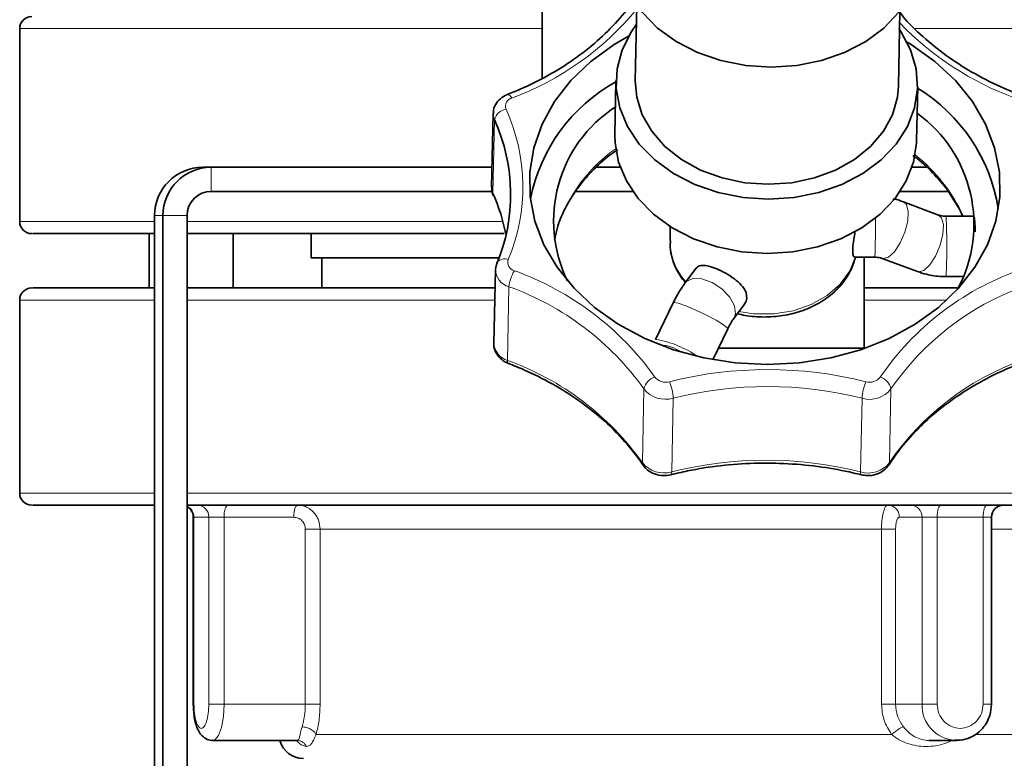
# Model space of a CAD drawing. Units: millimetres. Extents: x 2 to 4231, y 0 to 3821.
# Drawn here: x 1347 to 1429, y 3414 to 3475 of the extents above; entities that cross this region are included whole.
import ezdxf

# ---------------------------------------------------------------- set-up
doc = ezdxf.new("R2010")
doc.units = ezdxf.units.MM

# ---------------------------------------------------------------- blocks, each defined once
blk = doc.blocks.new('3024504-front')
at = {"color": 7, "linetype": 'Continuous', "lineweight": 35}
for p, q in [((503.683, 1632), (503.683, 1622.355)), ((511.522, 1628.408), (511.393, 1622.166)), ((533.188, 1621.713), (533.318, 1627.955)), ((460.39, 1626.5), (460.39, 1610.5)), ((509.793, 1622.2), (509.699, 1617.7)), ((534.694, 1617.18), (534.788, 1621.68)), ((499.615, 1619.454), (499.488, 1613.348)), ((476.258, 1615), (475.56, 1615)), ((499.523, 1615), (476.258, 1615)), ((510.147, 1615), (508.167, 1615)), ((535.518, 1615), (534.318, 1615)), ((499.523, 1613), (476.258, 1613)), ((511.189, 1613), (506.444, 1613)), ((537.322, 1613), (533.335, 1613)), ((536.523, 1611.041), (533.608, 1612.131)), ((471.561, 1611), (471.561, 1545)), ((472.259, 1611), (472.259, 1545)), ((474.259, 1611), (474.259, 1545)), ((539.402, 1610.941), (537.141, 1610.941)), ((471.13, 1609.5), (471.13, 1605)), ((478.085, 1605), (478.085, 1609.5)), ((484.548, 1607.5), (484.548, 1609.5)), ((514.292, 1610.091), (514.268, 1608.924)), ((485.409, 1607.5), (484.548, 1607.5)), ((485.409, 1607.5), (485.409, 1605)), ((500.115, 1607.5), (485.409, 1607.5)), ((499.928, 1607.092), (499.808, 1606.543)), ((529.554, 1607.548), (531.238, 1607.548)), ((530.353, 1600), (530.353, 1607.548)), ((531.856, 1607.448), (534.771, 1606.358)), ((499.805, 1606.51), (499.678, 1600.404)), ((516.403, 1606.623), (515.524, 1605.433)), ((537.141, 1605.941), (538.63, 1605.941)), ((460.39, 1604), (460.39, 1588)), ((514.542, 1603.778), (513.079, 1600.739)), ((519.546, 1602.462), (520.428, 1603.656)), ((517.816, 1599.051), (519.047, 1601.61)), ((518.272, 1600), (530.353, 1600)), ((474.775, 1586), (474.775, 1570.5)), ((540.9, 1570.5), (540.9, 1586)), ((476.393, 1567.5), (483.333, 1567.5)), ((535.743, 1567.5), (537.998, 1567.5)), ((537.998, 1567.5), (537.877, 1567.503))]:
    blk.add_line(p, q, dxfattribs=at)
at = {"color": 8, "linetype": 'Continuous', "lineweight": 18}
for p, q in [((460.39, 1626.5), (503.683, 1626.5)), ((534.586, 1626.5), (585.39, 1626.5)), ((499.723, 1618.933), (499.596, 1612.827)), ((476.258, 1615), (476.258, 1613)), ((460.39, 1610.5), (471.561, 1610.5)), ((472.259, 1611), (471.561, 1611)), ((474.259, 1611), (472.259, 1611)), ((474.259, 1610.5), (500.423, 1610.5)), ((500.924, 1605.101), (500.797, 1598.994)), ((471.561, 1604), (460.39, 1604)), ((499.753, 1604), (474.259, 1604)), ((537.213, 1604), (530.353, 1604)), ((511.982, 1590.52), (512.109, 1596.626)), ((532.575, 1596.626), (532.448, 1590.52)), ((514.532, 1595.861), (514.405, 1589.754)), ((530.048, 1589.754), (530.175, 1595.861)), ((463.517, 1588), (460.39, 1588)), ((471.561, 1588), (463.517, 1588)), ((559.548, 1588), (474.259, 1588)), ((474.824, 1586), (474.775, 1586)), ((476.06, 1586), (474.824, 1586)), ((474.824, 1586), (474.824, 1570.5)), ((477.32, 1586), (476.06, 1586)), ((476.06, 1570.5), (476.06, 1586)), ((483.099, 1586), (477.32, 1586)), ((477.32, 1586), (477.32, 1570.5)), ((535.145, 1586), (533.267, 1586)), ((536.405, 1586), (535.145, 1586)), ((535.145, 1570.5), (535.145, 1586)), ((540.209, 1586), (536.405, 1586)), ((536.405, 1586), (536.405, 1570.5)), ((540.209, 1570.5), (540.209, 1586)), ((540.9, 1586), (540.209, 1586)), ((484.054, 1570.5), (484.054, 1585)), ((531.789, 1585), (485.281, 1585)), ((485.281, 1585), (485.281, 1570.5)), ((531.789, 1570.5), (531.789, 1585)), ((532.957, 1585), (532.957, 1570.5)), ((559.548, 1585), (540.9, 1585)), ((474.775, 1570.5), (474.824, 1570.5)), ((476.06, 1570.5), (477.32, 1570.5)), ((477.32, 1570.5), (484.054, 1570.5)), ((532.957, 1570.5), (535.145, 1570.5)), ((535.145, 1570.5), (536.405, 1570.5)), ((540.209, 1570.5), (540.9, 1570.5)), ((484.947, 1568), (532.626, 1568)), ((539.631, 1568), (559.548, 1568))]:
    blk.add_line(p, q, dxfattribs=at)
at = {"color": 7, "linetype": 'Continuous', "lineweight": 35, "flags": 128}
for points in [[(522.658, 1623.292), (520.544, 1623.429), (518.486, 1623.839), (516.545, 1624.508), (514.775, 1625.417), (513.228, 1626.541), (511.949, 1627.847), (510.973, 1629.297), (510.33, 1630.85), (510.037, 1632.461), (510.02, 1633.127)], [(535.015, 1632.607), (535.01, 1632.461), (534.765, 1630.85), (534.167, 1629.297), (533.234, 1627.847), (531.992, 1626.541), (530.478, 1625.417), (528.735, 1624.508), (526.813, 1623.839), (524.768, 1623.429), (522.658, 1623.292)], [(522.43, 1612.364), (520.316, 1612.502), (518.259, 1612.911), (516.317, 1613.58), (514.548, 1614.49), (513.001, 1615.613), (511.721, 1616.919), (510.746, 1618.369), (510.102, 1619.922), (509.809, 1621.533), (509.876, 1623.156), (510.299, 1624.744), (511.067, 1626.251), (511.49, 1626.852)], [(510.831, 1625.861), (509.642, 1625.171), (507.718, 1623.779), (506.062, 1622.198), (504.705, 1620.456), (503.672, 1618.586), (502.983, 1616.623), (502.65, 1614.603), (502.68, 1612.564), (503.072, 1610.544), (503.818, 1608.581), (504.906, 1606.711), (506.314, 1604.969), (508.017, 1603.388), (509.982, 1601.996), (512.173, 1600.82), (514.549, 1599.882), (517.067, 1599.2), (519.678, 1598.785), (522.335, 1598.646), (524.988, 1598.785), (527.587, 1599.2), (530.085, 1599.882), (532.434, 1600.82), (534.591, 1601.996), (536.515, 1603.388), (538.171, 1604.969), (539.528, 1606.711), (540.561, 1608.581), (541.25, 1610.544), (541.583, 1612.564), (541.553, 1614.603), (541.161, 1616.623), (540.415, 1618.586), (539.327, 1620.456), (537.919, 1622.198), (536.216, 1623.779), (534.251, 1625.171), (533.903, 1625.381)], [(533.213, 1626.5), (533.387, 1626.251), (534.199, 1624.744), (534.669, 1623.156), (534.783, 1621.533), (534.537, 1619.922), (533.939, 1618.369), (533.006, 1616.919), (531.765, 1615.613), (530.251, 1614.49), (528.508, 1613.58), (526.586, 1612.911), (524.541, 1612.502), (522.43, 1612.364)], [(522.413, 1613.59), (520.465, 1613.724), (518.575, 1614.122), (516.805, 1614.772), (515.212, 1615.652), (513.846, 1616.734), (512.751, 1617.983), (511.963, 1619.359), (511.507, 1620.819), (511.393, 1622.166)], [(533.188, 1621.713), (533.106, 1620.819), (532.693, 1619.359), (531.945, 1617.983), (530.887, 1616.734), (529.553, 1615.652), (527.985, 1614.772), (526.234, 1614.122), (524.357, 1613.724), (522.413, 1613.59)], [(522.337, 1607.865), (520.223, 1608.002), (518.165, 1608.412), (516.224, 1609.081), (514.454, 1609.99), (512.907, 1611.114), (511.628, 1612.42), (510.652, 1613.87), (510.009, 1615.423), (509.716, 1617.034), (509.699, 1617.7)], [(534.694, 1617.18), (534.689, 1617.034), (534.444, 1615.423), (533.846, 1613.87), (532.913, 1612.42), (531.671, 1611.114), (530.157, 1609.99), (528.414, 1609.081), (526.493, 1608.412), (524.447, 1608.002), (522.337, 1607.865)], [(499.596, 1612.827), (499.611, 1612.706), (499.628, 1612.66)]]:
    blk.add_lwpolyline(points, dxfattribs=at)
at = {"color": 8, "linetype": 'Continuous', "lineweight": 18, "flags": 128}
for points in [[(501.168, 1620.739), (501.078, 1620.86), (500.991, 1620.952), (500.91, 1621.011), (500.839, 1621.035), (500.792, 1621.029)], [(499.723, 1618.933), (499.638, 1619.198), (499.615, 1619.444)], [(499.488, 1613.348), (499.511, 1613.092), (499.596, 1612.827)], [(531.865, 1607.445), (531.932, 1607.428), (532.374, 1607.545), (532.871, 1608.003), (533.347, 1608.734), (533.73, 1609.625), (533.96, 1610.541), (534.004, 1611.343), (533.853, 1611.909), (533.608, 1612.131)], [(534.771, 1606.358), (534.846, 1606.338), (535.289, 1606.455), (535.786, 1606.913), (536.262, 1607.643), (536.644, 1608.535), (536.875, 1609.451), (536.918, 1610.253), (536.768, 1610.818), (536.523, 1611.041)], [(519.982, 1603.052), (521.208, 1602.865), (522.856, 1602.854), (524.466, 1603.11), (525.966, 1603.621), (527.287, 1604.365), (528.369, 1605.308), (529.164, 1606.408), (529.635, 1607.614)], [(515.524, 1605.433), (515.618, 1605.539), (516.16, 1605.794), (516.912, 1605.768), (517.758, 1605.465), (518.571, 1604.931), (519.225, 1604.247), (519.623, 1603.517), (519.702, 1602.853), (519.553, 1602.472)], [(514.542, 1603.778), (514.592, 1603.803), (514.947, 1603.74), (515.582, 1603.518), (516.403, 1603.171), (517.282, 1602.751), (518.088, 1602.322), (518.697, 1601.95), (519.016, 1601.691), (519.047, 1601.61)], [(500.797, 1598.994), (500.803, 1598.882), (500.825, 1598.8), (500.864, 1598.752), (500.878, 1598.745)], [(511.982, 1590.52), (511.997, 1590.401), (512.041, 1590.306)], [(532.391, 1590.323), (532.428, 1590.401), (532.448, 1590.52)], [(514.327, 1589.513), (514.343, 1589.52), (514.375, 1589.564), (514.396, 1589.643), (514.405, 1589.754)], [(530.106, 1589.512), (530.091, 1589.52), (530.066, 1589.564), (530.051, 1589.643), (530.048, 1589.754)], [(477.629, 1587), (477.569, 1586.981), (477.511, 1586.924), (477.457, 1586.831), (477.41, 1586.707), (477.372, 1586.556), (477.344, 1586.383), (477.326, 1586.195), (477.32, 1586)], [(536.714, 1587), (536.654, 1586.981), (536.596, 1586.924), (536.542, 1586.831), (536.495, 1586.707), (536.457, 1586.556), (536.428, 1586.383), (536.411, 1586.195), (536.405, 1586)], [(540.518, 1587), (540.458, 1586.981), (540.4, 1586.924), (540.347, 1586.831), (540.3, 1586.707), (540.261, 1586.556), (540.233, 1586.383), (540.215, 1586.195), (540.209, 1586)], [(477.32, 1570.5), (477.264, 1569.474), (477.103, 1568.572), (476.856, 1567.902), (476.554, 1567.546), (476.394, 1567.5)]]:
    blk.add_lwpolyline(points, dxfattribs=at)
at = {"color": 7, "linetype": 'Continuous', "lineweight": 35}
for centre, radius, start, end in [((461.39, 1626.5), 1, 90, 180), ((516.7, 1609.602), 14.272, 118.95342, 168.7769), ((527.205, 1609.275), 14.444, 9.15628, 58.34731), ((515.9, 1610.555), 11.279, 123.05823, 206.27768), ((528.062, 1610.267), 11.387, 331.81887, 54.07914), ((486.087, 1612.74), 14.976, 337.24958, 24.42841), ((475.561, 1611), 4, 90.00436, 180.00436), ((476.259, 1611), 4, 90.00436, 180.00436), ((476.259, 1611), 2, 90.00436, 180.00436), ((485.354, 1606.455), 15.602, 10.78528, 24.10557), ((461.39, 1610.5), 1, 180, 270), ((461.39, 1604), 1, 90, 180), ((461.39, 1588), 1, 180, 270), ((473.775, 1586), 1, 0, 61.06009), ((541.9, 1586), 1, 90, 180), ((483.89, 1568), 2, 194.47751, 270)]:
    blk.add_arc(centre, radius, start, end, dxfattribs=at)
at = {"color": 8, "linetype": 'Continuous', "lineweight": 18}
for centre, radius, start, end in [((492.663, 1643.623), 24.414, 290.38868, 320.55793), ((551.574, 1644.567), 25.373, 223.91918, 249.90334), ((501.344, 1620.057), 0.705, 104.48655, 200.02554), ((500.864, 1618.655), 1.175, 98.89775, 166.31434), ((486.501, 1613.374), 15.575, 337.24958, 24.42841), ((517.107, 1606.102), 12.762, 125.10924, 167.04627), ((526.073, 1605.235), 13.74, 24.53863, 51.75431), ((476.293, 1609.874), 54.994, 357.57559, 0.94808), ((479.418, 1608.442), 57.778, 357.51898, 2.47881), ((519.271, 1608.889), 5.003, 179.60586, 222.48344), ((500.565, 1606.613), 0.797, 67.8823, 143.10475), ((501.554, 1607.13), 0.724, 162.21408, 255.87094), ((501.324, 1606.566), 1.518, 181.1657, 254.73598), ((503.902, 1604.824), 2.991, 147.56649, 174.68207), ((493.135, 1583.465), 24.398, 35.44664, 70.25383), ((551.028, 1584.404), 23.419, 109.87823, 145.66276), ((492.998, 1583.021), 23.459, 35.44664, 70.25383), ((551.169, 1583.924), 22.518, 109.87823, 145.66276), ((511.575, 1592.072), 8.797, 55.35125, 80.15581), ((501.253, 1600.505), 1.578, 183.68765, 253.20637), ((513.341, 1596.977), 3.297, 54.49858, 87.82084), ((492.871, 1576.914), 23.459, 35.44664, 70.25383), ((551.042, 1577.818), 22.518, 109.87823, 145.66276), ((522.356, 1564.712), 33.521, 75.9561, 104.0439), ((513.41, 1596.345), 1.33, 107.4633, 167.79461), ((513.902, 1598.33), 1.144, 218.73912, 286.19966), ((510.77, 1595.73), 3.764, 1.99496, 23.51025), ((534.604, 1595.562), 4.439, 157.91794, 176.14537), ((530.81, 1598.303), 1.118, 253.40894, 321.95938), ((531.325, 1596.397), 1.27, 10.38081, 73.29907), ((513.894, 1598.057), 2.287, 218.73912, 286.19966), ((522.353, 1564.592), 32.232, 75.9561, 104.0439), ((530.813, 1598.004), 2.236, 253.40894, 321.95938), ((522.226, 1558.486), 32.232, 75.9561, 104.0439), ((513.767, 1591.951), 2.287, 218.73912, 286.19966), ((530.686, 1591.898), 2.236, 253.40894, 321.95938), ((473.822, 1586.012), 1.002, 359.30948, 64.14461), ((475.084, 1586.024), 0.976, 358.59906, 88.52695), ((534.169, 1586.024), 0.976, 358.59906, 88.52695), ((538.076, 1570.428), 2.932, 178.59774, 266.10792)]:
    blk.add_arc(centre, radius, start, end, dxfattribs=at)
at = {"color": 7, "linetype": 'Continuous', "lineweight": 35}
for points, knots in [([(511.35, 1628.962), (511.243, 1628.805), (510.711, 1628.023), (509.563, 1626.693), (507.81, 1625.047), (505.814, 1623.565), (503.65, 1622.287), (501.934, 1621.481), (500.973, 1621.1), (500.792, 1621.029)], [0, 0, 0, 0, 0.046649, 0.231792, 0.416655, 0.60116, 0.785425, 0.959691, 1, 1, 1, 1]), ([(543.201, 1621.03), (542.769, 1621.203), (541.508, 1621.709), (539.534, 1622.704), (537.361, 1624.065), (535.42, 1625.607), (534.051, 1626.893), (533.42, 1627.694), (533.267, 1627.889)], [0, 0, 0, 0, 0.107528, 0.314023, 0.520551, 0.727109, 0.933778, 1, 1, 1, 1]), ([(500.792, 1621.029), (500.636, 1620.955), (500.276, 1620.785), (499.868, 1620.342), (499.625, 1619.852), (499.643, 1619.545), (499.649, 1619.444)], [0, 0, 0, 0, 0.242511, 0.557631, 0.853393, 1, 1, 1, 1]), ([(504.721, 1608.986), (504.777, 1609.291), (504.938, 1610.178), (505.547, 1611.597), (506.505, 1613.208), (507.771, 1614.691), (508.927, 1615.784), (509.729, 1616.314), (509.944, 1616.457)], [0, 0, 0, 0, 0.108046, 0.313927, 0.518824, 0.722609, 0.925457, 1, 1, 1, 1]), ([(534.394, 1615.98), (534.431, 1615.955), (535.05, 1615.533), (536.041, 1614.563), (537.298, 1613.148), (537.884, 1612.133), (538.16, 1611.654)], [0, 0, 0, 0, 0.021987, 0.359543, 0.697539, 1, 1, 1, 1]), ([(499.522, 1613.347), (499.513, 1613.223), (499.495, 1612.986), (499.585, 1612.766), (499.628, 1612.66)], [0, 0, 0, 0, 0.5207572, 1, 1, 1, 1]), ([(533.608, 1612.131), (533.365, 1612.223), (533.079, 1612.332), (532.77, 1612.373), (532.723, 1612.379)], [0, 0, 0, 0, 0.850431, 1, 1, 1, 1]), ([(538.16, 1611.654), (538.197, 1611.597), (538.345, 1611.369), (538.431, 1611.125), (538.495, 1610.941)], [0, 0, 0, 0, 0.248122, 1, 1, 1, 1]), ([(537.141, 1610.941), (537.064, 1610.944), (536.888, 1610.949), (536.667, 1610.992), (536.565, 1611.027), (536.523, 1611.041)], [0, 0, 0, 0, 0.3180276, 0.7181231, 1, 1, 1, 1]), ([(539.402, 1610.938), (539.427, 1610.914), (539.478, 1610.864), (539.531, 1610.432), (539.549, 1609.996), (539.537, 1609.689), (539.536, 1609.641)], [0, 0, 0, 0, 0.309988, 0.627525, 0.942731, 1, 1, 1, 1]), ([(461.516, 1609.5), (461.485, 1609.5), (461.378, 1609.5), (462.239, 1609.5), (463.68, 1609.5), (464.4, 1609.5)], [0, 0, 0, 0, 0.166633, 0.58349, 1, 1, 1, 1]), ([(464.4, 1609.5), (465.343, 1609.5), (467.23, 1609.5), (469.783, 1609.5), (471.478, 1609.5), (471.561, 1609.5)], [0, 0, 0, 0, 0.487184, 0.974775, 1, 1, 1, 1]), ([(474.259, 1609.5), (474.867, 1609.5), (477.046, 1609.5), (481.648, 1609.5), (487.951, 1609.5), (494.287, 1609.5), (498.65, 1609.5), (500.524, 1609.5)], [0, 0, 0, 0, 0.093551, 0.335026, 0.576775, 0.818267, 1, 1, 1, 1]), ([(529.616, 1609.744), (529.586, 1609.567), (529.508, 1609.108), (529.413, 1608.455), (529.394, 1607.901), (529.456, 1607.586), (529.524, 1607.577), (529.554, 1607.573)], [0, 0, 0, 0, 0.148991, 0.384433, 0.612582, 0.832459, 1, 1, 1, 1]), ([(514.307, 1608.908), (514.295, 1608.72), (514.254, 1608.115), (514.535, 1607.109), (514.967, 1606.129), (515.402, 1605.627), (515.546, 1605.462)], [0, 0, 0, 0, 0.153175, 0.493136, 0.833023, 1, 1, 1, 1]), ([(519.841, 1602.862), (520.053, 1602.813), (520.77, 1602.649), (522.046, 1602.553), (523.619, 1602.668), (525.134, 1603.039), (526.525, 1603.649), (527.734, 1604.478), (528.699, 1605.495), (529.328, 1606.536), (529.539, 1607.24), (529.624, 1607.526)], [0, 0, 0, 0, 0.0517742, 0.1749002, 0.2983127, 0.4219815, 0.5459379, 0.6700394, 0.793823, 0.9165121, 1, 1, 1, 1]), ([(531.238, 1607.548), (531.315, 1607.546), (531.491, 1607.54), (531.712, 1607.497), (531.814, 1607.463), (531.856, 1607.448)], [0, 0, 0, 0, 0.3180276, 0.7181231, 1, 1, 1, 1]), ([(520.423, 1603.661), (520.431, 1603.668), (520.588, 1603.802), (520.656, 1604.183), (520.565, 1604.719), (520.193, 1605.258), (519.616, 1605.768), (518.893, 1606.226), (518.143, 1606.587), (517.469, 1606.819), (516.92, 1606.888), (516.56, 1606.831), (516.463, 1606.656), (516.432, 1606.602)], [0, 0, 0, 0, 0.00602, 0.113756, 0.216254, 0.318042, 0.424472, 0.533913, 0.640163, 0.742253, 0.842669, 0.950999, 1, 1, 1, 1]), ([(534.771, 1606.358), (535.017, 1606.276), (535.656, 1606.065), (536.469, 1605.953), (537.017, 1605.943), (537.141, 1605.941)], [0, 0, 0, 0, 0.326826, 0.847709, 1, 1, 1, 1]), ([(515.524, 1605.433), (515.408, 1605.268), (515.087, 1604.814), (514.765, 1604.236), (514.569, 1603.834), (514.542, 1603.778)], [0, 0, 0, 0, 0.328001, 0.906958, 1, 1, 1, 1]), ([(464.4, 1605), (463.68, 1605), (462.238, 1605), (461.378, 1605), (461.485, 1605), (461.516, 1605)], [0, 0, 0, 0, 0.416522, 0.833392, 1, 1, 1, 1]), ([(471.561, 1605), (471.478, 1605), (469.783, 1605), (467.23, 1605), (465.343, 1605), (464.4, 1605)], [0, 0, 0, 0, 0.025254, 0.51283, 1, 1, 1, 1]), ([(499.773, 1605), (498.154, 1605), (494.047, 1605), (487.952, 1605), (481.647, 1605), (477.046, 1605), (474.867, 1605), (474.259, 1605)], [0, 0, 0, 0, 0.161156, 0.408736, 0.656564, 0.904097, 1, 1, 1, 1]), ([(538.047, 1605), (536.739, 1605), (534.221, 1605), (531.609, 1605), (530.353, 1605)], [0, 0, 0, 0, 0.519136, 1, 1, 1, 1]), ([(519.047, 1601.61), (519.101, 1601.719), (519.234, 1601.983), (519.413, 1602.276), (519.514, 1602.417), (519.546, 1602.462)], [0, 0, 0, 0, 0.325155, 0.787298, 1, 1, 1, 1]), ([(499.679, 1600.425), (499.679, 1600.424), (499.634, 1600.218), (499.759, 1599.792), (500.068, 1599.257), (500.484, 1598.917), (500.779, 1598.788), (500.878, 1598.745)], [0, 0, 0, 0, 0.001835, 0.291696, 0.569247, 0.855369, 1, 1, 1, 1]), ([(500.878, 1598.745), (501.31, 1598.572), (502.571, 1598.066), (504.546, 1597.071), (506.715, 1595.709), (508.671, 1594.173), (510.358, 1592.513), (511.43, 1591.195), (511.94, 1590.453), (512.04, 1590.306)], [0, 0, 0, 0, 0.091211, 0.266369, 0.441557, 0.616769, 0.792076, 0.958892, 1, 1, 1, 1]), ([(532.391, 1590.323), (532.607, 1590.645), (533.245, 1591.593), (534.513, 1593.083), (536.27, 1594.728), (538.265, 1596.21), (540.429, 1597.488), (542.145, 1598.294), (543.106, 1598.675), (543.287, 1598.746)], [0, 0, 0, 0, 0.090791, 0.267361, 0.443665, 0.619627, 0.79536, 0.961558, 1, 1, 1, 1]), ([(512.04, 1590.306), (512.154, 1590.167), (512.405, 1589.857), (512.985, 1589.546), (513.667, 1589.402), (514.118, 1589.478), (514.327, 1589.513)], [0, 0, 0, 0, 0.213547, 0.474642, 0.756947, 1, 1, 1, 1]), ([(514.327, 1589.513), (514.789, 1589.623), (516.141, 1589.945), (518.45, 1590.305), (521.244, 1590.509), (524.056, 1590.47), (526.797, 1590.197), (528.808, 1589.829), (529.88, 1589.567), (530.106, 1589.512)], [0, 0, 0, 0, 0.09098, 0.265719, 0.440529, 0.615328, 0.790108, 0.955733, 1, 1, 1, 1]), ([(530.106, 1589.512), (530.27, 1589.482), (530.69, 1589.405), (531.364, 1589.513), (531.998, 1589.831), (532.267, 1590.168), (532.391, 1590.323)], [0, 0, 0, 0, 0.191249, 0.48835, 0.765344, 1, 1, 1, 1]), ([(461.516, 1587), (461.485, 1587), (461.378, 1587), (462.238, 1587), (463.68, 1587), (464.4, 1587)], [0, 0, 0, 0, 0.166608, 0.583478, 1, 1, 1, 1]), ([(464.4, 1587), (465.343, 1587), (467.23, 1587), (469.783, 1587), (471.478, 1587), (471.561, 1587)], [0, 0, 0, 0, 0.48717, 0.974746, 1, 1, 1, 1]), ([(474.259, 1587), (474.867, 1587), (477.046, 1587), (481.65, 1587), (487.942, 1587), (494.887, 1587), (502.296, 1587), (510.063, 1587), (518.048, 1587), (526.116, 1587), (534.127, 1587), (541.954, 1587), (549.422, 1587), (555.348, 1587), (558.509, 1587), (559.548, 1587)], [0, 0, 0, 0, 0.0325993, 0.1167402, 0.2009813, 0.2851385, 0.3693045, 0.4535636, 0.5377321, 0.6218995, 0.7061574, 0.7903271, 0.8744918, 0.9587496, 1, 1, 1, 1]), ([(474.775, 1570.5), (474.785, 1570.19), (474.8, 1569.763), (474.892, 1569.2), (474.993, 1568.781), (475.16, 1568.346), (475.405, 1567.947), (475.79, 1567.634), (476.165, 1567.479), (476.362, 1567.511), (476.394, 1567.516)], [0, 0, 0, 0, 0.215487, 0.297049, 0.4295833, 0.5605728, 0.7047543, 0.8436048, 0.9750312, 1, 1, 1, 1]), ([(537.875, 1567.513), (538.163, 1567.522), (538.747, 1567.539), (539.548, 1567.915), (540.152, 1568.44), (540.541, 1569.015), (540.83, 1569.68), (540.873, 1570.187), (540.9, 1570.5)], [0, 0, 0, 0, 0.182278, 0.370291, 0.549763, 0.684137, 0.805165, 1, 1, 1, 1])]:
    blk.add_open_spline(points, degree=3, knots=knots, dxfattribs=at)
at = {"color": 8, "linetype": 'Continuous', "lineweight": 18}
for points in [[(483.099, 1586), (483.104, 1586.131), (483.113, 1586.393), (483.185, 1586.724), (483.287, 1586.955), (483.368, 1586.985), (483.408, 1587)], [(533.267, 1586), (533.253, 1586.131), (533.224, 1586.393), (533.004, 1586.724), (532.69, 1586.955), (532.441, 1586.985), (532.316, 1587)], [(485.281, 1585), (485.22, 1585), (485.097, 1585), (484.783, 1585), (484.418, 1585), (484.176, 1585), (484.054, 1585)], [(532.957, 1585), (532.906, 1585), (532.805, 1585), (532.512, 1585), (532.158, 1585), (531.912, 1585), (531.789, 1585)], [(485.281, 1570.5), (485.22, 1570.5), (485.097, 1570.5), (484.783, 1570.5), (484.418, 1570.5), (484.176, 1570.5), (484.054, 1570.5)], [(532.957, 1570.5), (532.906, 1570.5), (532.805, 1570.5), (532.512, 1570.5), (532.158, 1570.5), (531.912, 1570.5), (531.789, 1570.5)]]:
    blk.add_open_spline(points, degree=3, dxfattribs=at)
for points, knots in [([(485.281, 1585), (485.255, 1585.254), (485.216, 1585.642), (484.982, 1586.107), (484.697, 1586.484), (484.316, 1586.775), (483.856, 1586.965), (483.565, 1586.988), (483.408, 1587)], [0, 0, 0, 0, 0.241834, 0.368941, 0.499818, 0.703023, 0.83989, 1, 1, 1, 1]), ([(532.316, 1587), (532.272, 1586.988), (532.19, 1586.965), (532.06, 1586.775), (531.952, 1586.484), (531.873, 1586.107), (531.807, 1585.642), (531.796, 1585.254), (531.789, 1585)], [0, 0, 0, 0, 0.160102, 0.296967, 0.500182, 0.631054, 0.75816, 1, 1, 1, 1]), ([(484.054, 1585), (484.04, 1585.131), (484.011, 1585.394), (483.79, 1585.725), (483.474, 1585.955), (483.224, 1585.985), (483.099, 1586)], [0, 0, 0, 0, 0.2499828, 0.4999763, 0.7499848, 1, 1, 1, 1]), ([(533.267, 1586), (533.227, 1585.985), (533.145, 1585.955), (533.043, 1585.725), (532.971, 1585.394), (532.961, 1585.131), (532.957, 1585)], [0, 0, 0, 0, 0.250015, 0.500024, 0.750017, 1, 1, 1, 1]), ([(474.824, 1570.5), (474.833, 1570.238), (474.852, 1569.715), (474.995, 1569.049), (475.199, 1568.604), (475.442, 1568.448), (475.685, 1568.604), (475.889, 1569.049), (476.032, 1569.715), (476.051, 1570.238), (476.06, 1570.5)], [0, 0, 0, 0, 0.124949, 0.249993, 0.374998, 0.5, 0.625002, 0.750007, 0.875051, 1, 1, 1, 1]), ([(483.78, 1568.625), (483.858, 1568.909), (484.014, 1569.478), (484.041, 1570.159), (484.054, 1570.5)], [0, 0, 0, 0, 0.500013, 1, 1, 1, 1]), ([(485.281, 1570.5), (485.265, 1570.047), (485.233, 1569.142), (485.042, 1568.381), (484.947, 1568)], [0, 0, 0, 0, 0.50002, 1, 1, 1, 1]), ([(532.626, 1568), (532.385, 1568.381), (531.902, 1569.142), (531.826, 1570.047), (531.789, 1570.5)], [0, 0, 0, 0, 0.499982, 1, 1, 1, 1]), ([(532.957, 1570.5), (532.986, 1570.159), (533.046, 1569.478), (533.419, 1568.909), (533.606, 1568.625)], [0, 0, 0, 0, 0.499986, 1, 1, 1, 1]), ([(536.405, 1570.5), (536.434, 1570.238), (536.491, 1569.715), (536.93, 1569.049), (537.559, 1568.604), (538.307, 1568.448), (539.055, 1568.604), (539.684, 1569.049), (540.123, 1569.715), (540.181, 1570.238), (540.209, 1570.5)], [0, 0, 0, 0, 0.124949, 0.249993, 0.374998, 0.5, 0.625002, 0.750007, 0.875051, 1, 1, 1, 1]), ([(483.328, 1567.5), (483.388, 1567.515), (483.508, 1567.544), (483.585, 1567.776), (483.643, 1568.124), (483.734, 1568.458), (483.78, 1568.625)], [0, 0, 0, 0, 0.249912, 0.50016, 0.750257, 1, 1, 1, 1]), ([(484.947, 1568), (484.899, 1568.076), (484.799, 1568.234), (484.503, 1568.44), (484.141, 1568.587), (483.897, 1568.613), (483.78, 1568.625)], [0, 0, 0, 0, 0.2408431, 0.5, 0.7591568, 1, 1, 1, 1]), ([(484.947, 1568), (484.878, 1567.843), (484.736, 1567.519), (484.526, 1567.111), (484.301, 1567.044), (484.152, 1567)], [0, 0, 0, 0, 0.2428798, 0.5005367, 1, 1, 1, 1]), ([(532.626, 1568), (532.721, 1568.076), (532.918, 1568.234), (533.219, 1568.44), (533.471, 1568.587), (533.562, 1568.613), (533.606, 1568.625)], [0, 0, 0, 0, 0.2408434, 0.5, 0.7591566, 1, 1, 1, 1]), ([(537.661, 1567.5), (537.456, 1567.406), (536.765, 1567.09), (535.46, 1566.929), (534.19, 1567.12), (533.251, 1567.517), (532.83, 1567.842), (532.626, 1568)], [0, 0, 0, 0, 0.123927, 0.415755, 0.707576, 0.858092, 1, 1, 1, 1]), ([(533.606, 1568.625), (533.75, 1568.458), (534.04, 1568.125), (534.548, 1567.772), (535.112, 1567.563), (535.528, 1567.475), (535.745, 1567.5), (535.745, 1567.5)], [0, 0, 0, 0, 0.249685, 0.499743, 0.749863, 0.999909, 1, 1, 1, 1]), ([(484.152, 1567), (483.959, 1567.035), (483.684, 1567.085), (483.406, 1567.404), (483.323, 1567.5)], [0, 0, 0, 0, 0.700865, 1, 1, 1, 1]), ([(483.328, 1567.5), (483.406, 1567.494), (483.567, 1567.482), (483.797, 1567.382), (484.006, 1567.223), (484.103, 1567.074), (484.152, 1567)], [0, 0, 0, 0, 0.23411, 0.484061, 0.742393, 1, 1, 1, 1])]:
    blk.add_open_spline(points, degree=3, knots=knots, dxfattribs=at)

msp = doc.modelspace()

# ---------------------------------------------------------------- block references
msp.add_blockref('3024504-front', (886.869, 1847.547))

doc.saveas('drawing.dxf')
